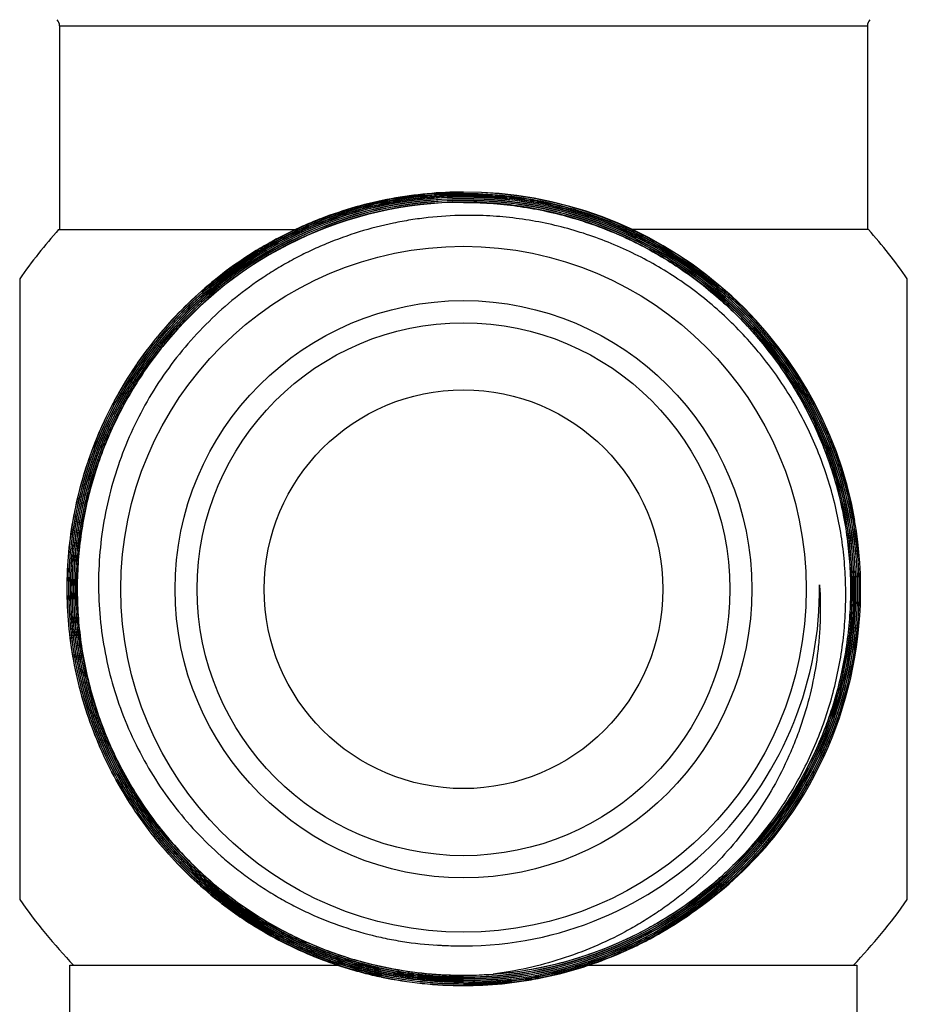
# Model space of a CAD drawing. Units: inches. Extents: x 0 to 11, y 0 to 8.5.
# Drawn here: x 4.8 to 5.4, y 3.1 to 3.8 of the extents above; entities that cross this region are included whole.
import ezdxf

# ---------------------------------------------------------------- set-up
doc = ezdxf.new("R2010")
doc.units = ezdxf.units.IN
doc.header["$LTSCALE"] = 0.605
doc.header["$MEASUREMENT"] = 0
doc.layers.get('0').update_dxf_attribs({"linetype": 'CONTINUOUS'})

msp = doc.modelspace()

# ---------------------------------------------------------------- linework, layer by layer
at = {"color": 7, "linetype": 'Continuous'}
for p, q in [((4.8393, 3.76297), (5.3767, 3.76297)), ((4.8393, 3.76297), (4.8393, 3.62761)), ((5.3767, 3.76297), (5.3767, 3.62761)), ((4.83862, 3.62761), (4.99629, 3.62761)), ((5.37738, 3.62761), (5.22008, 3.62761)), ((4.81272, 3.59479), (4.81272, 3.18209)), ((5.40327, 3.18209), (5.40327, 3.59479)), ((5.34484, 3.39142), (5.34485, 3.39081)), ((5.34484, 3.39142), (5.34484, 3.39081)), ((5.36526, 3.36152), (5.36525, 3.36135)), ((5.36527, 3.36152), (5.36525, 3.36135)), ((5.36651, 3.3612), (5.36652, 3.36141)), ((5.36651, 3.3612), (5.36653, 3.36141)), ((5.36749, 3.36133), (5.36747, 3.3611)), ((5.36749, 3.36133), (5.36747, 3.3611)), ((5.36762, 3.36109), (5.36764, 3.36132)), ((5.36762, 3.36109), (5.36764, 3.36132)), ((5.31333, 3.2328), (5.3132, 3.23263)), ((5.31333, 3.2328), (5.31321, 3.23263)), ((5.31332, 3.23254), (5.31345, 3.23271)), ((5.31332, 3.23254), (5.31345, 3.23271)), ((5.31423, 3.23214), (5.31409, 3.23195)), ((5.31423, 3.23214), (5.31409, 3.23195)), ((5.3151, 3.23119), (5.31525, 3.2314)), ((5.3151, 3.23119), (5.31526, 3.2314)), ((4.84619, 3.13844), (5.02456, 3.13844)), ((4.84619, 3.05183), (4.84619, 3.13844)), ((5.19107, 3.13844), (5.36977, 3.13844)), ((5.36981, 3.05183), (5.36981, 3.13844)), ((5.05318, 3.13062), (5.05343, 3.13057)), ((5.05318, 3.13062), (5.05343, 3.13057)), ((5.05366, 3.13181), (5.05345, 3.13186)), ((5.05366, 3.13181), (5.05345, 3.13186)), ((5.11668, 3.13189), (5.12768, 3.13251))]:
    msp.add_line(p, q, dxfattribs=at)
for radius in [0.22804, 0.19193, 0.17717, 0.13258]:
    msp.add_circle((5.108, 3.38844), radius, dxfattribs=at)
for centre, radius, start, end in [((4.83339, 3.76297), 0.00591, 0, 45), ((5.3826, 3.76297), 0.00591, 135, 180), ((5.10816, 3.38852), 0.26068, 90.03626, 140.96397), ((5.10816, 3.38852), 0.26053, 90.03634, 140.96352), ((5.10816, 3.38852), 0.25957, 90.03632, 140.96102), ((5.10816, 3.38852), 0.25942, 90.03642, 140.96061), ((5.10816, 3.38852), 0.25845, 90.03655, 140.42662), ((5.10816, 3.38852), 0.2583, 90.03657, 140.42806), ((5.10814, 3.38832), 0.26423, 9.9699, 90.03108), ((5.10814, 3.38832), 0.26408, 9.96986, 90.03108), ((5.10812, 3.3883), 0.26091, 354.06551, 90.02743), ((5.10812, 3.3883), 0.26076, 354.06493, 90.0275), ((5.10812, 3.3883), 0.2598, 354.06051, 90.02748), ((5.10812, 3.3883), 0.25964, 354.05476, 90.0281), ((5.10812, 3.3883), 0.25868, 354.05478, 90.0282), ((5.10812, 3.3883), 0.25853, 354.05493, 90.02767), ((5.10816, 3.38852), 0.25733, 90.03666, 140.95531), ((5.10816, 3.38852), 0.25718, 90.03668, 140.95567), ((5.108, 3.38844), 0.36024, 138.39937, 145.05199), ((5.108, 3.38844), 0.36024, 34.94801, 41.60063), ((5.10791, 3.38874), 0.25684, 140.95808, 141.662), ((5.1079, 3.38875), 0.2581, 140.42972, 140.96183), ((5.1079, 3.38875), 0.25795, 140.43117, 140.96136), ((5.10795, 3.38826), 0.26428, 321.37335, 9.9745), ((5.10787, 3.38825), 0.237, 270.03163, 0.76602), ((5.10951, 3.37539), 0.23588, 3.73277, 3.89619), ((5.10786, 3.38832), 0.26104, 270.03065, 354.01568), ((5.10786, 3.38832), 0.26119, 270.03065, 354.01745), ((5.10793, 3.38827), 0.25872, 322.88069, 354.02565), ((5.10793, 3.38828), 0.25888, 322.86846, 354.06391), ((5.10793, 3.38827), 0.25984, 322.86774, 354.06521), ((5.10793, 3.38828), 0.25999, 322.88618, 354.02296), ((5.10784, 3.38836), 0.25773, 270.03586, 322.82841), ((5.10784, 3.38836), 0.25788, 270.03564, 322.82718), ((5.10784, 3.38836), 0.259, 270.03569, 322.86695), ((5.10784, 3.38836), 0.25885, 270.03574, 322.82688), ((5.10784, 3.38835), 0.25996, 270.03501, 322.86621), ((5.10784, 3.38836), 0.26011, 270.03536, 322.8266), ((5.108, 3.38844), 0.25669, 274.3976, 322.83275), ((5.11037, 3.39114), 0.2642, 305.69471, 320.55928), ((5.108, 3.38844), 0.36024, 214.94801, 223.94671), ((5.108, 3.38844), 0.36024, 316.05329, 325.05199), ((5.1078, 3.3881), 0.23686, 265.74414, 267.29709), ((5.108, 3.38844), 0.2372, 267.25392, 270), ((5.10782, 3.38846), 0.26342, 258.08483, 270.03856), ((5.10782, 3.38849), 0.2636, 258.09067, 270.0377), ((5.10782, 3.38846), 0.26245, 258.08501, 270.0387), ((5.10782, 3.38849), 0.26233, 258.08513, 270.03791)]:
    msp.add_arc(centre, radius, start, end, dxfattribs=at)
for points, knots in [([(5.108, 3.65255), (5.09994, 3.65254), (5.08382, 3.65179), (5.05985, 3.64847), (5.03628, 3.64296), (5.01714, 3.63659), (5.00223, 3.63047), (4.99127, 3.62537), (4.98055, 3.61977), (4.96662, 3.61166), (4.94993, 3.60034), (4.93122, 3.58499), (4.914, 3.56798), (4.8984, 3.54948), (4.88457, 3.52962), (4.8726, 3.50859), (4.86261, 3.48654), (4.85468, 3.46368), (4.84888, 3.44018), (4.84525, 3.41625), (4.84382, 3.3921), (4.84461, 3.36791), (4.84761, 3.34389), (4.8528, 3.32025), (4.86013, 3.29719), (4.86953, 3.27489), (4.88094, 3.25355), (4.89426, 3.23334), (4.90937, 3.21443), (4.92614, 3.19699), (4.9414, 3.18379), (4.95428, 3.17411), (4.9676, 3.16503), (4.98501, 3.15483), (5.00327, 3.14628), (5.0183, 3.14046), (5.02977, 3.13662), (5.0414, 3.1333), (5.04924, 3.13145), (5.05318, 3.13062)], [0, 0, 0, 0, 0.031246, 0.062499, 0.093746, 0.124995, 0.140624, 0.156252, 0.171881, 0.187509, 0.218758, 0.250006, 0.281255, 0.312504, 0.343753, 0.375001, 0.40625, 0.437499, 0.468748, 0.499996, 0.531245, 0.562494, 0.593743, 0.624991, 0.65624, 0.687489, 0.718738, 0.749986, 0.781235, 0.812484, 0.843733, 0.859361, 0.874989, 0.906238, 0.937487, 0.953116, 0.968744, 0.984372, 1, 1, 1, 1]), ([(5.05343, 3.13072), (5.04555, 3.13238), (5.02994, 3.13643), (5.00717, 3.14462), (4.98526, 3.15487), (4.96785, 3.16505), (4.95453, 3.17412), (4.94486, 3.18137), (4.93553, 3.18906), (4.92358, 3.19987), (4.90959, 3.2144), (4.89448, 3.23329), (4.88115, 3.25348), (4.86973, 3.27481), (4.86032, 3.2971), (4.85298, 3.32015), (4.84778, 3.34378), (4.84477, 3.36779), (4.84397, 3.39197), (4.84538, 3.41613), (4.849, 3.44005), (4.8548, 3.46354), (4.86272, 3.4864), (4.8727, 3.50844), (4.88465, 3.52948), (4.89848, 3.54933), (4.91407, 3.56784), (4.93128, 3.58484), (4.94998, 3.60019), (4.96667, 3.61151), (4.98059, 3.61962), (4.99131, 3.62522), (5.00227, 3.63032), (5.01717, 3.63644), (5.0363, 3.64281), (5.05986, 3.64832), (5.08383, 3.65164), (5.09994, 3.65239), (5.108, 3.6524)], [0, 0, 0, 0, 0.031246, 0.062499, 0.093746, 0.124995, 0.140624, 0.156252, 0.171881, 0.187509, 0.218758, 0.250007, 0.281256, 0.312505, 0.343754, 0.375003, 0.406252, 0.437501, 0.46875, 0.499999, 0.531248, 0.562497, 0.593746, 0.624995, 0.656244, 0.687493, 0.718742, 0.749991, 0.78124, 0.81249, 0.828118, 0.843747, 0.859375, 0.875004, 0.906253, 0.937501, 0.968754, 1, 1, 1, 1]), ([(5.108, 3.65143), (5.09997, 3.65143), (5.08392, 3.65068), (5.06004, 3.64737), (5.03657, 3.64188), (5.0175, 3.63554), (5.00265, 3.62943), (4.99173, 3.62435), (4.98106, 3.61877), (4.96719, 3.6107), (4.95056, 3.59942), (4.93193, 3.58412), (4.91478, 3.56718), (4.89925, 3.54874), (4.88547, 3.52896), (4.87356, 3.508), (4.86362, 3.48604), (4.85573, 3.46327), (4.84996, 3.43986), (4.84635, 3.41603), (4.84494, 3.39196), (4.84574, 3.36787), (4.84874, 3.34395), (4.85391, 3.32041), (4.86122, 3.29744), (4.87061, 3.27523), (4.88199, 3.25398), (4.89526, 3.23386), (4.91032, 3.21504), (4.92426, 3.20057), (4.93617, 3.1898), (4.94546, 3.18213), (4.95509, 3.17491), (4.96836, 3.16587), (4.98571, 3.15573), (5.00754, 3.14552), (5.03022, 3.13736), (5.04578, 3.13332), (5.05363, 3.13166)], [0, 0, 0, 0, 0.031246, 0.062499, 0.093747, 0.124996, 0.140625, 0.156253, 0.171882, 0.18751, 0.218759, 0.250008, 0.281257, 0.312506, 0.343755, 0.375004, 0.406253, 0.437501, 0.46875, 0.499999, 0.531248, 0.562497, 0.593746, 0.624995, 0.656244, 0.687493, 0.718742, 0.749991, 0.78124, 0.812489, 0.828117, 0.843746, 0.859375, 0.875003, 0.906253, 0.9375, 0.968754, 1, 1, 1, 1]), ([(5.05345, 3.13186), (5.04952, 3.13269), (5.04172, 3.13453), (5.03014, 3.13783), (5.01873, 3.14165), (5.00377, 3.14744), (4.9856, 3.15596), (4.96827, 3.1661), (4.95502, 3.17514), (4.9422, 3.18478), (4.92702, 3.19791), (4.91032, 3.21527), (4.89528, 3.23408), (4.88203, 3.25419), (4.87068, 3.27544), (4.86131, 3.29763), (4.85402, 3.32058), (4.84886, 3.34411), (4.84588, 3.36801), (4.84509, 3.39208), (4.84651, 3.41612), (4.85012, 3.43993), (4.8559, 3.46332), (4.86379, 3.48607), (4.87373, 3.50801), (4.88564, 3.52895), (4.89941, 3.54871), (4.91493, 3.56712), (4.93207, 3.58404), (4.95069, 3.59933), (4.9673, 3.61059), (4.98117, 3.61866), (4.99183, 3.62423), (5.00274, 3.62931), (5.01758, 3.6354), (5.03663, 3.64174), (5.06008, 3.64722), (5.08394, 3.65053), (5.09998, 3.65128), (5.108, 3.65128)], [0, 0, 0, 0, 0.015628, 0.031256, 0.046884, 0.062513, 0.093762, 0.12501, 0.140639, 0.156267, 0.187516, 0.218765, 0.250014, 0.281262, 0.312511, 0.34376, 0.375009, 0.406257, 0.437506, 0.468755, 0.500004, 0.531252, 0.562501, 0.59375, 0.624999, 0.656247, 0.687496, 0.718745, 0.749994, 0.781242, 0.812491, 0.82812, 0.843748, 0.859376, 0.875005, 0.906254, 0.937501, 0.968754, 1, 1, 1, 1]), ([(5.108, 3.65032), (5.09944, 3.65031), (5.08659, 3.64967), (5.0696, 3.64757), (5.05273, 3.64463), (5.03194, 3.63941), (5.01177, 3.63219), (4.99611, 3.62524), (4.98082, 3.61754), (4.96244, 3.60652), (4.94179, 3.5912), (4.92274, 3.57393), (4.90547, 3.55488), (4.89016, 3.53423), (4.87693, 3.51217), (4.86594, 3.48893), (4.85727, 3.46472), (4.85102, 3.43978), (4.84725, 3.41434), (4.84598, 3.38866), (4.84724, 3.36298), (4.85101, 3.33754), (4.85725, 3.3126), (4.86591, 3.28839), (4.8769, 3.26514), (4.89012, 3.24309), (4.90544, 3.22243), (4.9227, 3.20338), (4.94176, 3.18612), (4.96241, 3.1708), (4.9808, 3.15979), (4.99609, 3.15209), (5.01175, 3.14516), (5.03193, 3.13794), (5.05272, 3.13275), (5.0696, 3.12983), (5.08659, 3.12774), (5.09944, 3.12712), (5.108, 3.12712)], [0, 0, 0, 0, 0.031247, 0.046879, 0.062508, 0.093756, 0.125005, 0.140634, 0.156263, 0.187512, 0.218761, 0.25001, 0.281258, 0.312507, 0.343756, 0.375005, 0.406254, 0.437503, 0.468751, 0.5, 0.531249, 0.562498, 0.593747, 0.624995, 0.656244, 0.687493, 0.718742, 0.749991, 0.78124, 0.812488, 0.843737, 0.859366, 0.874995, 0.906244, 0.937492, 0.953121, 0.968753, 1, 1, 1, 1]), ([(5.108, 3.12727), (5.09945, 3.12727), (5.0866, 3.12789), (5.06962, 3.12998), (5.05275, 3.13289), (5.03198, 3.13809), (5.01181, 3.1453), (4.99616, 3.15223), (4.98087, 3.15992), (4.9625, 3.17093), (4.94185, 3.18623), (4.92281, 3.20349), (4.90555, 3.22253), (4.89024, 3.24317), (4.87703, 3.26521), (4.86605, 3.28845), (4.85739, 3.31264), (4.85115, 3.33757), (4.84739, 3.36299), (4.84613, 3.38866), (4.8474, 3.41433), (4.85117, 3.43975), (4.85742, 3.46467), (4.86608, 3.48887), (4.87707, 3.5121), (4.89028, 3.53414), (4.90559, 3.55478), (4.92285, 3.57382), (4.94189, 3.59108), (4.96253, 3.60639), (4.9809, 3.61741), (4.99618, 3.62511), (5.01182, 3.63205), (5.03199, 3.63927), (5.05276, 3.64448), (5.06962, 3.64742), (5.0866, 3.64952), (5.09945, 3.65016), (5.108, 3.65017)], [0, 0, 0, 0, 0.031247, 0.046879, 0.062508, 0.093755, 0.125005, 0.140634, 0.156263, 0.187512, 0.21876, 0.250009, 0.281258, 0.312507, 0.343756, 0.375004, 0.406253, 0.437502, 0.468751, 0.5, 0.531249, 0.562497, 0.593746, 0.624995, 0.656244, 0.687493, 0.718742, 0.749991, 0.781239, 0.812488, 0.843737, 0.859366, 0.874995, 0.906244, 0.937492, 0.953121, 0.968753, 1, 1, 1, 1]), ([(5.108, 3.12489), (5.11661, 3.1249), (5.12954, 3.12554), (5.14664, 3.12766), (5.16362, 3.13061), (5.18454, 3.13586), (5.20484, 3.14314), (5.22059, 3.15013), (5.23599, 3.15788), (5.25448, 3.16897), (5.27527, 3.18439), (5.29444, 3.20177), (5.31182, 3.22094), (5.32723, 3.24173), (5.34054, 3.26392), (5.3516, 3.28731), (5.36033, 3.31168), (5.36662, 3.33678), (5.37042, 3.36238), (5.37169, 3.38822), (5.37043, 3.41407), (5.36663, 3.43967), (5.36035, 3.46477), (5.35163, 3.48914), (5.34057, 3.51253), (5.32727, 3.53473), (5.31185, 3.55551), (5.29447, 3.57469), (5.2753, 3.59206), (5.25451, 3.60748), (5.23601, 3.61856), (5.22061, 3.6263), (5.20486, 3.63328), (5.18455, 3.64054), (5.16362, 3.64577), (5.14664, 3.64871), (5.12954, 3.65081), (5.11661, 3.65144), (5.108, 3.65143)], [0, 0, 0, 0, 0.031247, 0.046879, 0.062508, 0.093756, 0.125005, 0.140634, 0.156263, 0.187512, 0.218761, 0.250009, 0.281258, 0.312507, 0.343756, 0.375005, 0.406254, 0.437503, 0.468751, 0.5, 0.531249, 0.562498, 0.593747, 0.624996, 0.656244, 0.687493, 0.718742, 0.749991, 0.78124, 0.812489, 0.843737, 0.859366, 0.874995, 0.906245, 0.937492, 0.953121, 0.968753, 1, 1, 1, 1]), ([(5.108, 3.65128), (5.1166, 3.65129), (5.12953, 3.65066), (5.14662, 3.64856), (5.16359, 3.64563), (5.18451, 3.6404), (5.2048, 3.63314), (5.22055, 3.62617), (5.23594, 3.61843), (5.25443, 3.60735), (5.2752, 3.59195), (5.29437, 3.57458), (5.31174, 3.55542), (5.32714, 3.53464), (5.34044, 3.51246), (5.35149, 3.48908), (5.3602, 3.46473), (5.36648, 3.43964), (5.37028, 3.41405), (5.37154, 3.38822), (5.37027, 3.36239), (5.36647, 3.33681), (5.36018, 3.31172), (5.35147, 3.28737), (5.34041, 3.26399), (5.32711, 3.24181), (5.3117, 3.22104), (5.29433, 3.20187), (5.27517, 3.1845), (5.2544, 3.16909), (5.23591, 3.15801), (5.22053, 3.15026), (5.20479, 3.14328), (5.18449, 3.13601), (5.16359, 3.13076), (5.14662, 3.12781), (5.12953, 3.12569), (5.1166, 3.12505), (5.108, 3.12504)], [0, 0, 0, 0, 0.031247, 0.046879, 0.062508, 0.093756, 0.125005, 0.140634, 0.156263, 0.187512, 0.21876, 0.250009, 0.281258, 0.312507, 0.343756, 0.375004, 0.406253, 0.437502, 0.468751, 0.5, 0.531249, 0.562497, 0.593746, 0.624995, 0.656244, 0.687493, 0.718742, 0.74999, 0.781239, 0.812488, 0.843737, 0.859366, 0.874995, 0.906244, 0.937492, 0.953121, 0.968753, 1, 1, 1, 1]), ([(5.108, 3.12601), (5.11657, 3.12601), (5.12945, 3.12665), (5.14648, 3.12876), (5.16338, 3.13171), (5.18421, 3.13693), (5.20443, 3.14418), (5.22012, 3.15113), (5.23544, 3.15885), (5.25386, 3.1699), (5.27456, 3.18525), (5.29365, 3.20256), (5.31095, 3.22165), (5.3263, 3.24235), (5.33955, 3.26445), (5.35057, 3.28774), (5.35926, 3.312), (5.36552, 3.337), (5.3693, 3.36249), (5.37057, 3.38822), (5.36931, 3.41396), (5.36554, 3.43945), (5.35928, 3.46445), (5.3506, 3.48871), (5.33958, 3.512), (5.32634, 3.53411), (5.31099, 3.5548), (5.29368, 3.5739), (5.27459, 3.5912), (5.25389, 3.60655), (5.23547, 3.61758), (5.22014, 3.6253), (5.20445, 3.63224), (5.18422, 3.63947), (5.16339, 3.64468), (5.14648, 3.64761), (5.12945, 3.6497), (5.11657, 3.65032), (5.108, 3.65032)], [0, 0, 0, 0, 0.031247, 0.046879, 0.062508, 0.093756, 0.125005, 0.140634, 0.156263, 0.187512, 0.218761, 0.25001, 0.281258, 0.312507, 0.343756, 0.375005, 0.406254, 0.437503, 0.468751, 0.5, 0.531249, 0.562498, 0.593747, 0.624996, 0.656244, 0.687493, 0.718742, 0.749991, 0.78124, 0.812488, 0.843737, 0.859366, 0.874995, 0.906245, 0.937492, 0.953121, 0.968753, 1, 1, 1, 1]), ([(5.108, 3.65017), (5.11657, 3.65017), (5.12944, 3.64955), (5.14646, 3.64746), (5.16336, 3.64453), (5.18418, 3.63933), (5.20439, 3.6321), (5.22007, 3.62516), (5.23539, 3.61745), (5.25381, 3.60642), (5.27449, 3.59108), (5.29358, 3.57379), (5.31087, 3.55471), (5.32621, 3.53402), (5.33945, 3.51193), (5.35046, 3.48865), (5.35913, 3.4644), (5.36539, 3.43942), (5.36916, 3.41394), (5.37042, 3.38822), (5.36915, 3.3625), (5.36537, 3.33703), (5.35911, 3.31205), (5.35043, 3.2878), (5.33942, 3.26452), (5.32618, 3.24243), (5.31084, 3.22175), (5.29354, 3.20266), (5.27446, 3.18537), (5.25378, 3.17002), (5.23537, 3.15898), (5.22005, 3.15127), (5.20438, 3.14432), (5.18417, 3.13708), (5.16335, 3.13185), (5.14645, 3.12891), (5.12944, 3.1268), (5.11657, 3.12616), (5.108, 3.12616)], [0, 0, 0, 0, 0.031247, 0.046879, 0.062508, 0.093756, 0.125005, 0.140634, 0.156263, 0.187512, 0.218761, 0.250009, 0.281258, 0.312507, 0.343756, 0.375005, 0.406253, 0.437502, 0.468751, 0.5, 0.531249, 0.562497, 0.593746, 0.624995, 0.656244, 0.687493, 0.718742, 0.74999, 0.781239, 0.812488, 0.843737, 0.859366, 0.874995, 0.906244, 0.937492, 0.953121, 0.968753, 1, 1, 1, 1]), ([(5.31345, 3.23271), (5.31704, 3.23746), (5.3239, 3.2472), (5.33316, 3.2625), (5.34133, 3.2784), (5.34838, 3.29483), (5.35427, 3.31171), (5.35898, 3.32895), (5.36249, 3.34648), (5.36477, 3.36422), (5.36582, 3.38206), (5.36563, 3.39994), (5.3642, 3.41776), (5.36154, 3.43544), (5.35766, 3.45289), (5.35259, 3.47003), (5.34633, 3.48678), (5.33894, 3.50305), (5.33043, 3.51878), (5.32085, 3.53387), (5.31025, 3.54827), (5.29867, 3.56189), (5.28618, 3.57468), (5.27284, 3.58658), (5.2587, 3.59752), (5.24384, 3.60745), (5.22832, 3.61633), (5.21222, 3.62411), (5.19563, 3.63076), (5.17861, 3.63624), (5.16126, 3.64053), (5.14365, 3.64361), (5.12586, 3.64545), (5.11395, 3.64586), (5.108, 3.64585)], [0, 0, 0, 0, 0.03125, 0.0625, 0.09375, 0.125, 0.15625, 0.1875, 0.21875, 0.25, 0.28125, 0.3125, 0.34375, 0.375, 0.40625, 0.4375, 0.46875, 0.5, 0.53125, 0.5625, 0.59375, 0.625, 0.65625, 0.6875, 0.71875, 0.75, 0.78125, 0.8125, 0.84375, 0.875, 0.906249, 0.937499, 0.968755, 1, 1, 1, 1]), ([(5.108, 3.6457), (5.11395, 3.64571), (5.12585, 3.6453), (5.14362, 3.64346), (5.16123, 3.64038), (5.17857, 3.6361), (5.19558, 3.63062), (5.21216, 3.62398), (5.22825, 3.6162), (5.24376, 3.60732), (5.25861, 3.5974), (5.27274, 3.58646), (5.28608, 3.57457), (5.29856, 3.56179), (5.31013, 3.54817), (5.32073, 3.53379), (5.3303, 3.5187), (5.3388, 3.50299), (5.3462, 3.48672), (5.35245, 3.46998), (5.35752, 3.45285), (5.3614, 3.43541), (5.36405, 3.41774), (5.36548, 3.39993), (5.36567, 3.38206), (5.36462, 3.36423), (5.36234, 3.34651), (5.35883, 3.32899), (5.35413, 3.31175), (5.34823, 3.29488), (5.34119, 3.27846), (5.33302, 3.26257), (5.32378, 3.24728), (5.31692, 3.23754), (5.31333, 3.2328)], [0, 0, 0, 0, 0.031245, 0.062501, 0.093751, 0.125, 0.15625, 0.1875, 0.21875, 0.25, 0.28125, 0.3125, 0.34375, 0.375, 0.40625, 0.4375, 0.46875, 0.5, 0.53125, 0.5625, 0.59375, 0.625, 0.65625, 0.6875, 0.71875, 0.75, 0.78125, 0.8125, 0.84375, 0.875, 0.90625, 0.9375, 0.96875, 1, 1, 1, 1]), ([(5.108, 3.63699), (5.10017, 3.63688), (5.08843, 3.63615), (5.07292, 3.63407), (5.05751, 3.63127), (5.03853, 3.62639), (5.0201, 3.61974), (5.00579, 3.61339), (4.99529, 3.60812), (4.98506, 3.60236), (4.9718, 3.59404), (4.95598, 3.58247), (4.93842, 3.56684), (4.92243, 3.54961), (4.90815, 3.53093), (4.89573, 3.51096), (4.88529, 3.4899), (4.87691, 3.46794), (4.87068, 3.44527), (4.86666, 3.4221), (4.86489, 3.39866), (4.86539, 3.37515), (4.86817, 3.35181), (4.87318, 3.32884), (4.88041, 3.30646), (4.88977, 3.28489), (4.90118, 3.26434), (4.91454, 3.24499), (4.92973, 3.22704), (4.94379, 3.21339), (4.95579, 3.20333), (4.96515, 3.19624), (4.97485, 3.18962), (4.98486, 3.18347), (4.99516, 3.17783), (5.00925, 3.17099), (5.02746, 3.16376), (5.04629, 3.15835), (5.06162, 3.15516), (5.07709, 3.15272), (5.08881, 3.15176), (5.09663, 3.15151)], [0, 0, 0, 0, 0.031246, 0.046878, 0.062507, 0.093754, 0.125002, 0.140631, 0.15626, 0.171888, 0.187517, 0.218765, 0.250013, 0.281261, 0.31251, 0.343758, 0.375006, 0.406254, 0.437502, 0.46875, 0.499998, 0.531246, 0.562494, 0.593742, 0.62499, 0.656238, 0.687486, 0.718733, 0.749981, 0.781229, 0.796858, 0.812486, 0.828115, 0.843743, 0.859372, 0.875, 0.906248, 0.937494, 0.953123, 0.968755, 1, 1, 1, 1]), ([(5.31255, 3.23336), (5.31601, 3.23807), (5.32261, 3.24771), (5.3315, 3.26282), (5.33934, 3.27851), (5.34609, 3.29469), (5.35171, 3.3113), (5.35619, 3.32825), (5.35949, 3.34547), (5.36159, 3.36288), (5.3625, 3.38039), (5.3622, 3.39792), (5.36069, 3.41539), (5.35798, 3.43271), (5.35408, 3.44981), (5.34901, 3.46659), (5.34279, 3.48299), (5.33545, 3.49891), (5.32702, 3.51429), (5.31755, 3.52904), (5.30707, 3.5431), (5.29565, 3.5564), (5.28332, 3.56887), (5.27016, 3.58046), (5.25622, 3.59109), (5.24157, 3.60073), (5.22628, 3.60932), (5.21044, 3.61682), (5.1941, 3.62319), (5.17736, 3.62841), (5.16029, 3.63243), (5.14299, 3.63525), (5.12552, 3.63684), (5.11384, 3.63708), (5.108, 3.63699)], [0, 0, 0, 0, 0.031245, 0.062501, 0.093751, 0.125, 0.15625, 0.187501, 0.218751, 0.250001, 0.281251, 0.312501, 0.343751, 0.375001, 0.406251, 0.437501, 0.468751, 0.500001, 0.531251, 0.562501, 0.593751, 0.625001, 0.656251, 0.687501, 0.718751, 0.750001, 0.781251, 0.812501, 0.843751, 0.875001, 0.90625, 0.937499, 0.968755, 1, 1, 1, 1]), ([(4.90568, 3.5527), (4.90183, 3.54795), (4.89447, 3.53819), (4.88448, 3.5228), (4.8756, 3.50675), (4.86787, 3.49012), (4.86133, 3.47298), (4.85601, 3.45543), (4.85193, 3.43754), (4.84913, 3.41941), (4.8476, 3.40113), (4.84737, 3.38279), (4.84842, 3.36448), (4.85076, 3.34629), (4.85438, 3.3283), (4.85924, 3.31062), (4.86535, 3.29332), (4.87265, 3.27649), (4.88112, 3.26022), (4.89071, 3.24459), (4.90138, 3.22966), (4.91307, 3.21553), (4.92573, 3.20225), (4.93929, 3.1899), (4.95368, 3.17853), (4.96884, 3.1682), (4.98469, 3.15897), (5.00115, 3.15087), (5.01814, 3.14395), (5.03557, 3.13825), (5.05336, 3.13378), (5.07142, 3.13058), (5.08967, 3.12866), (5.10189, 3.12824), (5.108, 3.12824)], [0, 0, 0, 0, 0.03125, 0.0625, 0.09375, 0.125, 0.15625, 0.1875, 0.21875, 0.25, 0.28125, 0.3125, 0.34375, 0.375, 0.40625, 0.4375, 0.46875, 0.5, 0.53125, 0.5625, 0.59375, 0.625, 0.65625, 0.6875, 0.71875, 0.75, 0.78125, 0.8125, 0.84375, 0.875, 0.906249, 0.937499, 0.968755, 1, 1, 1, 1]), ([(5.108, 3.12839), (5.10189, 3.12838), (5.08968, 3.12881), (5.07144, 3.13073), (5.05339, 3.13393), (5.03561, 3.13839), (5.01819, 3.14409), (5.00121, 3.15101), (4.98476, 3.1591), (4.96892, 3.16833), (4.95377, 3.17865), (4.93938, 3.19001), (4.92583, 3.20236), (4.91318, 3.21563), (4.9015, 3.22976), (4.89083, 3.24467), (4.88125, 3.2603), (4.87278, 3.27656), (4.86549, 3.29337), (4.85939, 3.31066), (4.85452, 3.32834), (4.85091, 3.34631), (4.84857, 3.36449), (4.84752, 3.3828), (4.84775, 3.40113), (4.84928, 3.4194), (4.85208, 3.43751), (4.85615, 3.45539), (4.86147, 3.47293), (4.86801, 3.49006), (4.87573, 3.50668), (4.88461, 3.52273), (4.89459, 3.5381), (4.90195, 3.54786), (4.9058, 3.5526)], [0, 0, 0, 0, 0.031245, 0.062501, 0.093751, 0.125, 0.15625, 0.1875, 0.21875, 0.25, 0.28125, 0.3125, 0.34375, 0.375, 0.40625, 0.4375, 0.46875, 0.5, 0.53125, 0.5625, 0.59375, 0.625, 0.65625, 0.6875, 0.71875, 0.75, 0.78125, 0.8125, 0.84375, 0.875, 0.90625, 0.9375, 0.96875, 1, 1, 1, 1]), ([(4.90655, 3.55201), (4.90272, 3.54728), (4.89539, 3.53756), (4.88544, 3.52224), (4.8766, 3.50626), (4.8689, 3.48969), (4.86239, 3.47263), (4.85709, 3.45515), (4.85303, 3.43734), (4.85024, 3.41929), (4.84872, 3.40109), (4.84848, 3.38283), (4.84953, 3.36459), (4.85186, 3.34648), (4.85546, 3.32857), (4.86031, 3.31096), (4.86638, 3.29373), (4.87365, 3.27698), (4.88209, 3.26078), (4.89164, 3.24521), (4.90226, 3.23035), (4.9139, 3.21628), (4.9265, 3.20306), (4.94001, 3.19075), (4.95434, 3.17943), (4.96943, 3.16915), (4.98521, 3.15995), (5.0016, 3.15189), (5.01852, 3.145), (5.03588, 3.13932), (5.05359, 3.13487), (5.07158, 3.13169), (5.08974, 3.12977), (5.10191, 3.12935), (5.108, 3.12936)], [0, 0, 0, 0, 0.03125, 0.0625, 0.09375, 0.125, 0.15625, 0.1875, 0.21875, 0.25, 0.28125, 0.312501, 0.343751, 0.375001, 0.406251, 0.437501, 0.468751, 0.500001, 0.531251, 0.562501, 0.593751, 0.625001, 0.656251, 0.687501, 0.71875, 0.75, 0.78125, 0.8125, 0.84375, 0.875001, 0.906249, 0.937499, 0.968755, 1, 1, 1, 1]), ([(5.108, 3.12951), (5.10192, 3.1295), (5.08975, 3.12992), (5.0716, 3.13183), (5.05363, 3.13502), (5.03592, 3.13946), (5.01857, 3.14514), (5.00167, 3.15203), (4.98529, 3.16009), (4.96951, 3.16928), (4.95443, 3.17955), (4.9401, 3.19087), (4.92661, 3.20316), (4.91401, 3.21638), (4.90238, 3.23044), (4.89176, 3.24529), (4.88222, 3.26085), (4.87379, 3.27704), (4.86652, 3.29379), (4.86045, 3.311), (4.85561, 3.3286), (4.85201, 3.3465), (4.84968, 3.36461), (4.84863, 3.38283), (4.84887, 3.40108), (4.85039, 3.41927), (4.85318, 3.43731), (4.85723, 3.45511), (4.86253, 3.47258), (4.86904, 3.48964), (4.87674, 3.50619), (4.88557, 3.52216), (4.89551, 3.53747), (4.90284, 3.54719), (4.90667, 3.55191)], [0, 0, 0, 0, 0.031245, 0.062501, 0.093751, 0.124999, 0.15625, 0.1875, 0.21875, 0.25, 0.28125, 0.3125, 0.34375, 0.375, 0.40625, 0.4375, 0.46875, 0.5, 0.53125, 0.5625, 0.59375, 0.625, 0.65625, 0.6875, 0.71875, 0.75, 0.78125, 0.8125, 0.84375, 0.875, 0.90625, 0.9375, 0.96875, 1, 1, 1, 1]), ([(4.90743, 3.55131), (4.90361, 3.54661), (4.89631, 3.53693), (4.88641, 3.52167), (4.8776, 3.50576), (4.86994, 3.48927), (4.86345, 3.47228), (4.85817, 3.45487), (4.85413, 3.43714), (4.85135, 3.41917), (4.84983, 3.40105), (4.8496, 3.38286), (4.85064, 3.3647), (4.85296, 3.34667), (4.85654, 3.32883), (4.86137, 3.3113), (4.86742, 3.29415), (4.87466, 3.27747), (4.88306, 3.26133), (4.89256, 3.24583), (4.90314, 3.23104), (4.91473, 3.21702), (4.92728, 3.20386), (4.94073, 3.19161), (4.955, 3.18034), (4.97003, 3.1701), (4.98574, 3.16094), (5.00206, 3.15291), (5.0189, 3.14605), (5.03619, 3.14039), (5.05383, 3.13597), (5.07174, 3.13279), (5.08982, 3.13089), (5.10194, 3.13047), (5.108, 3.13047)], [0, 0, 0, 0, 0.03125, 0.0625, 0.09375, 0.125, 0.15625, 0.1875, 0.21875, 0.25, 0.28125, 0.3125, 0.34375, 0.375, 0.40625, 0.4375, 0.46875, 0.5, 0.53125, 0.5625, 0.59375, 0.625, 0.65625, 0.6875, 0.71875, 0.75, 0.78125, 0.8125, 0.84375, 0.875, 0.906249, 0.937499, 0.968755, 1, 1, 1, 1]), ([(5.108, 3.13062), (5.10194, 3.13062), (5.08983, 3.13104), (5.07176, 3.13294), (5.05386, 3.13611), (5.03623, 3.14054), (5.01895, 3.14619), (5.00212, 3.15305), (4.98581, 3.16107), (4.97011, 3.17022), (4.95509, 3.18046), (4.94082, 3.19172), (4.92739, 3.20396), (4.91485, 3.21712), (4.90326, 3.23113), (4.89269, 3.24591), (4.88319, 3.26141), (4.8748, 3.27753), (4.86756, 3.2942), (4.86151, 3.31135), (4.85669, 3.32887), (4.85311, 3.34669), (4.85079, 3.36472), (4.84975, 3.38286), (4.84998, 3.40104), (4.8515, 3.41915), (4.85428, 3.43711), (4.85832, 3.45484), (4.86359, 3.47223), (4.87008, 3.48921), (4.87774, 3.50569), (4.88654, 3.5216), (4.89644, 3.53684), (4.90373, 3.54652), (4.90755, 3.55122)], [0, 0, 0, 0, 0.031245, 0.062501, 0.093751, 0.125, 0.15625, 0.1875, 0.21875, 0.25, 0.28125, 0.3125, 0.34375, 0.375, 0.40625, 0.4375, 0.46875, 0.5, 0.53125, 0.5625, 0.59375, 0.625, 0.65625, 0.6875, 0.71875, 0.75, 0.78125, 0.8125, 0.84375, 0.875, 0.90625, 0.9375, 0.96875, 1, 1, 1, 1]), ([(5.31255, 3.23336), (5.30742, 3.22659), (5.29921, 3.2168), (5.28735, 3.20463), (5.2749, 3.19305), (5.25829, 3.17976), (5.24043, 3.16819), (5.22552, 3.16003), (5.21022, 3.15262), (5.19044, 3.14479), (5.16588, 3.1378), (5.14076, 3.13328), (5.11531, 3.13127), (5.08979, 3.1318), (5.06444, 3.13485), (5.03953, 3.1404), (5.01528, 3.14838), (4.99194, 3.15873), (4.96975, 3.17135), (4.94891, 3.18609), (4.92964, 3.20283), (4.91212, 3.2214), (4.89653, 3.24161), (4.88301, 3.26327), (4.8717, 3.28616), (4.86272, 3.31005), (4.85615, 3.33472), (4.85205, 3.35991), (4.85046, 3.38539), (4.85141, 3.4109), (4.8543, 3.43198), (4.85785, 3.44861), (4.86222, 3.46503), (4.86781, 3.48111), (4.87457, 3.49671), (4.88021, 3.50815), (4.88642, 3.51929), (4.89541, 3.53371), (4.90295, 3.54402), (4.9083, 3.55062)], [0, 0, 0, 0, 0.031247, 0.046878, 0.062508, 0.093755, 0.125004, 0.140633, 0.156262, 0.18751, 0.218759, 0.250007, 0.281256, 0.312504, 0.343753, 0.375001, 0.40625, 0.437498, 0.468747, 0.499995, 0.531244, 0.562492, 0.593741, 0.624989, 0.656238, 0.687486, 0.718735, 0.749983, 0.781232, 0.81248, 0.843729, 0.859358, 0.874987, 0.906235, 0.921864, 0.937493, 0.953122, 0.968751, 1, 1, 1, 1]), ([(4.90645, 3.54806), (4.90267, 3.54329), (4.89546, 3.53347), (4.88571, 3.51802), (4.87709, 3.50191), (4.86963, 3.48523), (4.86337, 3.46806), (4.85835, 3.4505), (4.85459, 3.43262), (4.85211, 3.41452), (4.85091, 3.39628), (4.85102, 3.37801), (4.85242, 3.3598), (4.85511, 3.34173), (4.85908, 3.32389), (4.8643, 3.30638), (4.87075, 3.28929), (4.87841, 3.2727), (4.88722, 3.25669), (4.89714, 3.24135), (4.90813, 3.22676), (4.92013, 3.21298), (4.93308, 3.20008), (4.9469, 3.18814), (4.96155, 3.17722), (4.97693, 3.16736), (4.99297, 3.15862), (5.0096, 3.15104), (5.02672, 3.14466), (5.04425, 3.13951), (5.0621, 3.13562), (5.08019, 3.13301), (5.09841, 3.13169), (5.11059, 3.13168), (5.11668, 3.13189)], [0, 0, 0, 0, 0.03125, 0.0625, 0.093749, 0.124999, 0.156249, 0.187499, 0.218749, 0.249998, 0.281248, 0.312498, 0.343748, 0.374998, 0.406247, 0.437497, 0.468747, 0.499997, 0.531247, 0.562496, 0.593746, 0.624996, 0.656246, 0.687496, 0.718745, 0.749995, 0.781245, 0.812495, 0.843744, 0.874995, 0.906244, 0.937492, 0.968745, 1, 1, 1, 1]), ([(5.34489, 3.39075), (5.34539, 3.38303), (5.34558, 3.37139), (5.34469, 3.35594), (5.34306, 3.34054), (5.33961, 3.32146), (5.33434, 3.30281), (5.32907, 3.28825), (5.3231, 3.27396), (5.31437, 3.25666), (5.30198, 3.23698), (5.28778, 3.21857), (5.27191, 3.20157), (5.25742, 3.1887), (5.24515, 3.17925), (5.23562, 3.1726), (5.2258, 3.1664), (5.21234, 3.15874), (5.19487, 3.15035), (5.17307, 3.14225), (5.15063, 3.13617), (5.13536, 3.1335), (5.12768, 3.13251)], [0, 0, 0, 0, 0.062485, 0.093744, 0.124999, 0.187486, 0.249978, 0.281233, 0.312489, 0.374982, 0.437476, 0.499972, 0.562468, 0.624965, 0.656223, 0.68748, 0.718738, 0.749996, 0.812496, 0.874994, 0.937503, 1, 1, 1, 1])]:
    msp.add_open_spline(points, degree=3, knots=knots, dxfattribs=at)

doc.saveas('drawing.dxf')
